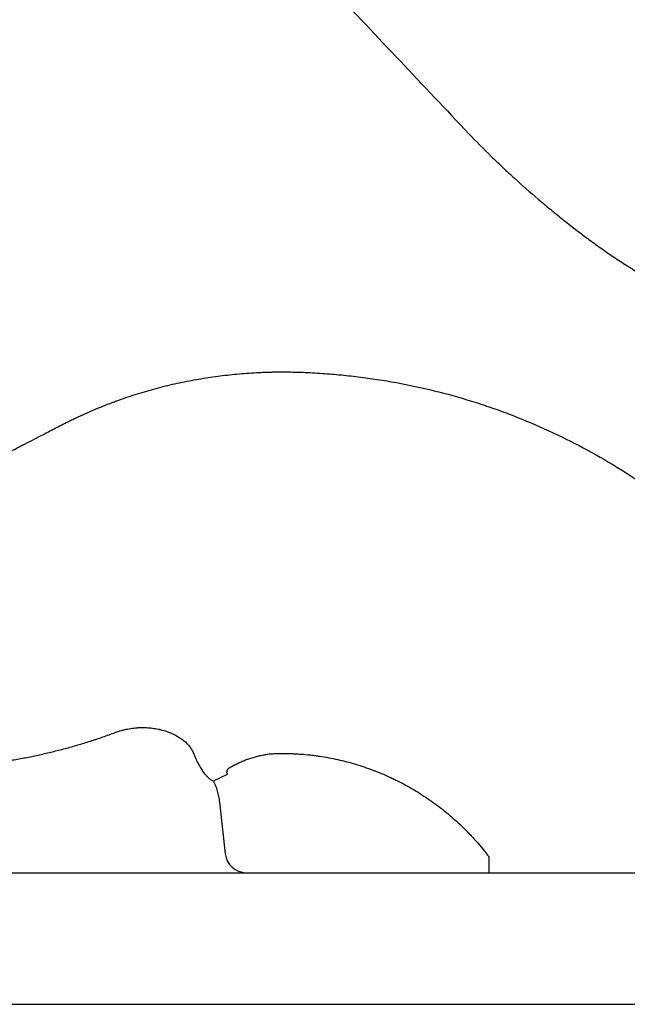
# Model space of a CAD drawing. Units: inches. Extents: x 2.57 to 7.93, y 1.72 to 4.71.
# Drawn here: x 2.84 to 3.06, y 1.72 to 2.07 of the extents above; entities that cross this region are included whole.
import ezdxf

# ---------------------------------------------------------------- set-up
doc = ezdxf.new("R2010")
doc.units = ezdxf.units.IN
doc.header["$MEASUREMENT"] = 0
doc.layers.add('Toilet', color=7, linetype='Continuous')

msp = doc.modelspace()

# ---------------------------------------------------------------- linework, layer by layer
at = {"layer": 'Toilet', "color": 7, "linetype": 'Continuous', "lineweight": 25}
for p, q in [((2.910700439370373, 1.795620795072781), (2.915718785221837, 1.797966405103777)), ((2.912851355607639, 1.788097238920617), (2.914921221980692, 1.769640482958952)), ((3.008768028481003, 1.762970601492394), (3.008768028481003, 1.768587362699639))]:
    msp.add_line(p, q, dxfattribs=at)
msp.add_ellipse((2.922295984511715, 1.770459614563134), major_axis=(8.77304673040704e-18, 0.007489014942992321), ratio=0.990687, start_param=1.680393484018507, end_param=3.141592653589793, dxfattribs=at)
for points, knots in [([(2.903797044753978, 2.129152599852784), (2.904052145219734, 2.128883771412465), (2.904306715381908, 2.128614441484555), (2.904815782797591, 2.128075712681832), (2.905070317727191, 2.127806349435856), (2.905834057486392, 2.126998387334163), (2.906343313438826, 2.126459836823353), (2.907871054064638, 2.124844159539169), (2.91092664775548, 2.121612911300214), (2.913982418768239, 2.118381830747737), (2.920093836475466, 2.111919552079788), (2.924168010433852, 2.107611267468497), (2.936390408795587, 2.094686296835206), (2.944538574738985, 2.086069555530667), (2.968983355078869, 2.060219598771026), (2.985280013909875, 2.042986425335378), (3.001576675250728, 2.025753254273542)], [0, 0, 0, 0, 0.0078125000000005, 0.0078125000000005, 0.0156250000000009, 0.0156250000000009, 0.031250000000001, 0.031250000000001, 0.0625000000000012, 0.1250000000000009, 0.1250000000000009, 0.2500000000000011, 0.2500000000000011, 0.5000000000000008, 0.5000000000000008, 1, 1, 1, 1]), ([(3.001576773283861, 2.025753342097741), (3.004174133497618, 2.02300671068191), (3.006828739149615, 2.02031674490216), (3.009879556890135, 2.017354267653793), (3.010219472896114, 2.017025949364405), (3.010900781073562, 2.016371385231658), (3.011242189717674, 2.016045111882752), (3.011926580215983, 2.015394665686143), (3.012269540513973, 2.015070464781608), (3.012956482276779, 2.01442344750669), (3.014676397205644, 2.012809375420327), (3.016409087043582, 2.011212621076393), (3.020592263556797, 2.007413921163472), (3.023413905206144, 2.004925993900116), (3.027698528638681, 2.001264807360313), (3.030572372408757, 1.998847640497002), (3.033482732907374, 1.996479973885741), (3.036412475604086, 1.994138582075635), (3.037887036729707, 1.992981021771312), (3.040856987772632, 1.990694139077712), (3.042352384053297, 1.989564825258268), (3.045365759179411, 1.98733681769325), (3.046883735284189, 1.986238120075949), (3.049944452851852, 1.984074309237326), (3.051487191114847, 1.983009191631394), (3.054600136766949, 1.980916213526257), (3.056170336425671, 1.979888342570872), (3.058152334158441, 1.978629614458392), (3.058549677660102, 1.978379154868275), (3.059346467254284, 1.977881047875108), (3.059745959211443, 1.977633454254325), (3.060948023928162, 1.976895461457453), (3.061754013126545, 1.976409622051424), (3.064185498335161, 1.974970132169359), (3.065824510188638, 1.974034508097787), (3.068308735182893, 1.972665314422706), (3.069557271748432, 1.971989274433815), (3.071024839277328, 1.971215123975771), (3.071761320788637, 1.970831637855046), (3.07213023127709, 1.97064078562004), (3.072314853366465, 1.970545581402097), (3.072407206048934, 1.970498034667152), (3.072446794684497, 1.970477669350089), (3.072473189088332, 1.970464095105302), (3.072486469320852, 1.970457267130068), (3.072499585832857, 1.97045052513314)], [0, 0, 0, 0, 0.1249999999999958, 0.1249999999999958, 0.1406249999999954, 0.1406249999999954, 0.156249999999995, 0.156249999999995, 0.1718749999999946, 0.1718749999999946, 0.1874999999999942, 0.2499999999999939, 0.2499999999999939, 0.3749999999999921, 0.3749999999999921, 0.4374999999999913, 0.4999999999999906, 0.4999999999999906, 0.5624999999999898, 0.5624999999999898, 0.624999999999989, 0.624999999999989, 0.6874999999999882, 0.6874999999999882, 0.7499999999999873, 0.7499999999999873, 0.8124999999999866, 0.8124999999999866, 0.8281249999999881, 0.8281249999999881, 0.8437499999999896, 0.8437499999999896, 0.8749999999999925, 0.8749999999999925, 0.9374999999999954, 0.9374999999999954, 0.968749999999998, 0.9843749999999992, 0.9921875000000014, 0.9960937500000026, 0.9980468750000016, 0.9990234375000028, 0.9995117187500012, 0.9995117187500012, 1, 1, 1, 1]), ([(2.80272485748045, 1.903599818084617), (2.80331031309177, 1.903599875222604), (2.803895753177189, 1.903600095211508), (2.804773937802234, 1.903600168247835), (2.805066672322666, 1.903600126385693), (2.805652154516882, 1.90359990469556), (2.805944904694754, 1.903599698603295), (2.806530095100969, 1.903602537484301), (2.806822502866065, 1.903605922961032), (2.807406899118699, 1.903617091745748), (2.807698873849661, 1.903625019342335), (2.808282487435195, 1.903644397550487), (2.808865763471957, 1.903667316313866), (2.809448411039378, 1.903696827094634), (2.810321888042635, 1.903746278481927), (2.810903527205294, 1.903786366420746), (2.812065221141819, 1.903883160999242), (2.812645312399424, 1.903939484966465), (2.813803871180759, 1.904069164331747), (2.814382328691641, 1.904142624755216), (2.815537408264017, 1.904308797736102), (2.816114006541662, 1.904401759765375), (2.81726554811378, 1.904605043084905), (2.81784049636655, 1.904715312364766), (2.818988798653069, 1.904952572791642), (2.819562121028376, 1.905079896002435), (2.820277558017962, 1.905251804471787), (2.820563746358222, 1.905321849940292), (2.82113405633418, 1.90546649213796), (2.821559543888784, 1.905579931961106), (2.822407836185636, 1.905812734806449), (2.822969850559866, 1.905975694635485), (2.824087387637532, 1.906315946810876), (2.82464290219778, 1.906493257135945), (2.82574683388543, 1.906863547728527), (2.826295152572333, 1.907056745337282), (2.827384983256422, 1.90745816858842), (2.827926524656706, 1.907666329313539), (2.829003412691632, 1.908096327769996), (2.829538753861584, 1.908318177566446), (2.830336986140166, 1.908661504545207), (2.830602259194228, 1.908777722790454), (2.831131056976125, 1.909014019293181), (2.831394596042994, 1.909134065892508), (2.832182904418232, 1.909499303189757), (2.832705223776242, 1.909749902968969), (2.833353946859273, 1.910072372853431), (2.833483491130367, 1.91013730915946), (2.833742102017476, 1.91026823635415), (2.833871163946017, 1.910334237592135), (2.83425782103098, 1.910533408589274), (2.834515066601968, 1.910667350174293), (2.835286941975441, 1.911068868790359), (2.835801614614466, 1.911336351245662), (2.838374950376998, 1.912673824087794), (2.840433379372337, 1.913744331390383), (2.844550508630775, 1.915884747082115), (2.846609108873559, 1.916954876299206), (2.849696862974834, 1.918560393048707), (2.850726072800881, 1.919095656163247), (2.852269959729441, 1.919898393658638), (2.852784604637911, 1.920165938210765), (2.853556614897832, 1.920567161844479), (2.853813969388273, 1.920700864521674), (2.854328643305429, 1.92096834605226), (2.854585883545635, 1.921102296938887), (2.855357427871802, 1.921504532816972), (2.855871929852697, 1.921772387880085), (2.85690299271482, 1.922303625032549), (2.85741963520918, 1.92256682981667), (2.858455474871846, 1.92308768933955), (2.85897466754351, 1.923345353847327), (2.860015720845897, 1.923854886705216), (2.860537582888354, 1.924106751988306), (2.862107009758527, 1.924854003800171), (2.863158273669459, 1.925341354047719), (2.865270348808604, 1.926295312937308), (2.867392004239318, 1.927228458584679), (2.869532833075945, 1.928119949890378), (2.871683568822456, 1.928989918373416), (2.872763921600509, 1.929414072878572), (2.874391801352191, 1.930034335446106), (2.874935653707315, 1.930238426639753), (2.875753264809926, 1.930540582160825), (2.876026096960774, 1.930640632703241), (2.876571916402867, 1.930839242499163), (2.877937136349354, 1.931332139402662), (2.879305695048302, 1.931806995387785), (2.881499664839375, 1.932543660324904), (2.882598787167902, 1.932900443193951), (2.884801398131593, 1.933590415634662), (2.885904892332789, 1.933923575130308), (2.888116144889835, 1.934566852801383), (2.88922390364612, 1.93487696881306), (2.891443517317345, 1.935475067280756), (2.892555343330609, 1.935763205906618), (2.894783505757363, 1.936315111253428), (2.895899849979456, 1.936578835780692), (2.898137191145192, 1.937081143898981), (2.899258186147888, 1.937319737977836), (2.901504565540993, 1.937773208120583), (2.902629931495368, 1.937988183803375), (2.904884817439328, 1.938395688878084), (2.906014338496228, 1.938588212502786), (2.908277467104049, 1.938951178418961), (2.909411078912719, 1.939121597703755), (2.911682409948273, 1.93944024187594), (2.91395778283983, 1.939737045915358), (2.916240686184038, 1.939993159219889), (2.918527350067816, 1.940228952481645), (2.919672578031154, 1.940336603977148), (2.921967058986506, 1.940530157761229), (2.923116313983615, 1.940616049215292), (2.925418823233394, 1.940766222181832), (2.926571995612981, 1.940830946094477), (2.928305128199489, 1.940909800493142), (2.928883407527282, 1.940933013593984), (2.930041220825003, 1.940972660348946), (2.930620776322043, 1.940988977681636), (2.931490995691074, 1.941008665521125), (2.931781214871678, 1.941014438913544), (2.932361929888777, 1.941024490790847), (2.932652460430314, 1.94102876926618), (2.933523461700057, 1.941039445119288), (2.934103668920167, 1.941043703499106), (2.93526320442362, 1.941046761229774), (2.935842524107624, 1.941045507170704), (2.937000182661186, 1.941036907269409), (2.93757851972158, 1.941029550190733), (2.939312078954368, 1.940998460986002), (2.940465813780414, 1.940965491036287), (2.942770906210656, 1.940884786325827), (2.943922211274288, 1.94083672524105), (2.946222272644574, 1.94072477287177), (2.947371015512569, 1.940660798120899), (2.949665645713072, 1.940515113038501), (2.951957454891145, 1.940351906733294), (2.95424360692895, 1.940153564223837), (2.957668688243261, 1.939830295255988), (2.959946549624127, 1.939580459902251), (2.964492314037456, 1.939018938392933), (2.96676016896235, 1.938706953444832), (2.97128553415849, 1.938018733432111), (2.973543013539661, 1.937642306511251), (2.980298846027217, 1.936409888881468), (2.984780858892943, 1.935452409783998), (2.993700728553282, 1.933263200528669), (2.99813857910719, 1.932031431609664), (3.003657423563171, 1.930314902621896), (3.00531094350093, 1.929786693495289), (3.006961249738934, 1.92923852424666), (3.008060738866799, 1.928868637061742), (3.008610208618462, 1.928681442046612), (3.011351074913886, 1.927735994217015), (3.013526742345851, 1.926948186885557), (3.020003628965746, 1.924492193064817), (3.024254588536404, 1.922731168866193), (3.032624396091877, 1.91896508882538), (3.036743241605587, 1.916960028418645), (3.044849851129181, 1.91270777869108), (3.048837643656814, 1.910460642047174), (3.056682302844446, 1.905724527330689), (3.060539157395628, 1.903235526891148), (3.068120028003559, 1.898012151649781), (3.071844046341109, 1.895277781060968), (3.075728254274328, 1.892238479293517), (3.075956432270241, 1.892059232704856), (3.076411867471357, 1.891700056886876), (3.077093772687328, 1.891160164780871), (3.078676166530106, 1.889892531240848), (3.080017607193014, 1.888792514688471), (3.082680742873237, 1.88657462263214), (3.084429849472489, 1.885072225344388), (3.089599310690782, 1.880494614279339), (3.092941893161844, 1.877349059473232), (3.099423294366853, 1.870873655723896), (3.10256202190439, 1.86754372429806), (3.108635673518918, 1.860699531381397), (3.111570594251575, 1.857185266865793), (3.117235158754905, 1.849971075061038), (3.119964824047021, 1.846271167236963), (3.123903029478757, 1.840579946724147), (3.125189683867343, 1.838659284477512), (3.126764933277626, 1.836228547792082), (3.127078329313979, 1.835740904634044), (3.127545932574431, 1.835007187097977), (3.127701417243008, 1.834762188291184), (3.128011379394832, 1.834271715775194), (3.128783712935137, 1.833044434900719), (3.12954321027054, 1.831811665933686), (3.132540381639172, 1.826863138426591), (3.134807692075848, 1.822848552776036), (3.138015157560373, 1.816743943706567), (3.139052068069611, 1.814695287883035), (3.141061994243205, 1.810570658128554), (3.142035070144658, 1.808494709951854), (3.144858873547758, 1.802226066961226), (3.146613923783342, 1.797992465532127), (3.149057559417531, 1.791561282607322), (3.149840595913315, 1.789404083480349), (3.151345394741538, 1.78506348758677), (3.152067193371902, 1.782880106339277), (3.153449537621163, 1.77848715524834), (3.15411000493834, 1.776277551927151), (3.15536877597267, 1.771831767368442), (3.155967107283556, 1.769595597928578), (3.156532901049926, 1.767345517129734)], [0, 0, 0, 0, 0.0039062499999981, 0.0039062499999981, 0.005859374999997, 0.005859374999997, 0.007812499999995999, 0.007812499999995999, 0.0097656249999949, 0.0097656249999949, 0.0117187499999939, 0.0117187499999939, 0.0136718749999928, 0.0156249999999918, 0.0156249999999918, 0.0195312499999897, 0.0195312499999897, 0.0234374999999876, 0.0234374999999876, 0.0273437499999855, 0.0273437499999855, 0.0312499999999835, 0.0312499999999835, 0.0351562499999814, 0.0351562499999814, 0.0390624999999793, 0.0390624999999793, 0.0400390624999789, 0.0410156249999786, 0.0429687499999782, 0.0429687499999782, 0.0468749999999777, 0.0468749999999777, 0.0507812499999773, 0.0507812499999773, 0.0546874999999768, 0.0546874999999768, 0.0585937499999764, 0.0585937499999764, 0.0624999999999759, 0.0624999999999759, 0.0644531249999756, 0.0644531249999756, 0.0664062499999754, 0.0664062499999754, 0.0703124999999749, 0.0703124999999749, 0.0712890624999747, 0.0712890624999747, 0.0722656249999745, 0.0722656249999745, 0.07421874999997399, 0.07421874999997399, 0.0781249999999734, 0.0781249999999734, 0.0937499999999709, 0.0937499999999709, 0.1093749999999684, 0.1093749999999684, 0.1171874999999672, 0.1171874999999672, 0.1210937499999666, 0.1210937499999666, 0.1230468749999661, 0.1230468749999661, 0.1249999999999657, 0.1249999999999657, 0.1289062499999651, 0.1289062499999651, 0.1328124999999645, 0.1328124999999645, 0.1367187499999639, 0.1367187499999639, 0.1406249999999633, 0.1406249999999633, 0.1484374999999618, 0.1484374999999618, 0.1562499999999603, 0.1640624999999589, 0.1640624999999589, 0.1718749999999574, 0.1718749999999574, 0.1757812499999566, 0.1757812499999566, 0.1777343749999565, 0.1777343749999565, 0.1796874999999563, 0.1874999999999552, 0.1874999999999552, 0.1953124999999542, 0.1953124999999542, 0.2031249999999531, 0.2031249999999531, 0.2109374999999521, 0.2109374999999521, 0.2187499999999511, 0.2187499999999511, 0.22656249999995, 0.22656249999995, 0.234374999999949, 0.234374999999949, 0.2421874999999479, 0.2421874999999479, 0.2499999999999469, 0.2499999999999469, 0.2578124999999458, 0.2578124999999458, 0.2656249999999448, 0.2734374999999437, 0.2734374999999437, 0.2812499999999426, 0.2812499999999426, 0.2890624999999415, 0.2890624999999415, 0.2968749999999405, 0.2968749999999405, 0.3007812499999399, 0.3007812499999399, 0.3046874999999394, 0.3046874999999394, 0.3066406249999393, 0.3066406249999393, 0.3085937499999393, 0.3085937499999393, 0.312499999999939, 0.312499999999939, 0.3164062499999389, 0.3164062499999389, 0.3203124999999387, 0.3203124999999387, 0.3281249999999383, 0.3281249999999383, 0.335937499999938, 0.335937499999938, 0.3437499999999376, 0.3437499999999376, 0.3515624999999373, 0.3593749999999369, 0.3593749999999369, 0.3749999999999362, 0.3749999999999362, 0.3906249999999356, 0.3906249999999356, 0.4062499999999349, 0.4062499999999349, 0.4374999999999338, 0.4374999999999338, 0.4687499999999328, 0.4687499999999328, 0.4765624999999324, 0.4804687499999324, 0.4804687499999324, 0.4843749999999324, 0.4843749999999324, 0.4999999999999329, 0.4999999999999329, 0.5312499999999343, 0.5312499999999343, 0.5624999999999355, 0.5624999999999355, 0.5937499999999368, 0.5937499999999368, 0.624999999999938, 0.624999999999938, 0.6562499999999394, 0.6562499999999394, 0.6582031249999396, 0.6582031249999396, 0.6601562499999399, 0.6640624999999405, 0.6718749999999418, 0.6718749999999418, 0.6874999999999443, 0.6874999999999443, 0.7187499999999499, 0.7187499999999499, 0.7499999999999555, 0.7499999999999555, 0.7812499999999611, 0.7812499999999611, 0.8124999999999668, 0.8124999999999668, 0.8281249999999698, 0.8281249999999698, 0.8320312499999707, 0.8320312499999707, 0.8339843749999709, 0.8339843749999709, 0.8359374999999712, 0.8437499999999725, 0.8437499999999725, 0.8749999999999786, 0.8749999999999786, 0.8906249999999813, 0.8906249999999813, 0.906249999999984, 0.906249999999984, 0.9374999999999896, 0.9374999999999896, 0.953124999999992, 0.953124999999992, 0.9687499999999948, 0.9687499999999948, 0.9843749999999972, 0.9843749999999972, 1, 1, 1, 1]), ([(2.875784339319758, 1.812822255768198), (2.876511944967574, 1.813090314103434), (2.877243324137642, 1.813326709428529), (2.87834561164553, 1.813636109869358), (2.878713913043502, 1.813731694694764), (2.879452215802284, 1.813907959341282), (2.879822222285996, 1.813988625490254), (2.880563789964731, 1.814135441267939), (2.880935317857921, 1.814201679444815), (2.881680072853867, 1.814319187099198), (2.882053330402116, 1.814370375824523), (2.882801780152891, 1.814457016209956), (2.883176942894407, 1.8144925463374), (2.883647010865083, 1.814527236575949), (2.883741068838911, 1.814533686717606), (2.883928780229713, 1.814545585505504), (2.884209932868706, 1.814561945882294), (2.884489842354284, 1.814573890715687), (2.885420107102043, 1.814604090133867), (2.886155485529904, 1.814597538999489), (2.887608129092566, 1.814526963609988), (2.888325394035241, 1.814462934271744), (2.889740823151859, 1.814279921105755), (2.890438990520757, 1.81416093671436), (2.891212805658309, 1.813996832664478), (2.891298656541682, 1.813978169968998), (2.891469594244243, 1.813940102829166), (2.891725003496337, 1.813881858942458), (2.891977428760257, 1.813820231074931), (2.892478315371293, 1.813692575481001), (2.892806956710065, 1.813601608224696), (2.893777069774928, 1.813311900079039), (2.894402763150997, 1.813096398546045), (2.895611444937073, 1.812623750910671), (2.896194439574653, 1.812366595653372), (2.89689542095793, 1.812020175831862), (2.897103628735713, 1.811914371974027), (2.89730866208048, 1.811805766808302), (2.897444639961354, 1.811732741967523), (2.897512318876317, 1.811695893557822), (2.897848239208694, 1.811510479318094), (2.898109072751827, 1.811358409264417), (2.898868169219075, 1.81089164427965), (2.899343075470015, 1.810566440756032), (2.900230956584569, 1.809890457267346), (2.900643937293271, 1.80953966446549), (2.901216026840853, 1.808995209530471), (2.901490206500844, 1.808718402669645), (2.901746220609312, 1.808434783446272), (2.901871158530699, 1.808291836802186), (2.90191230622082, 1.808243982067359), (2.90199338760982, 1.808148113935536), (2.902033343358779, 1.808100075863284), (2.902387696552509, 1.807666809277524), (2.902665435752297, 1.807275160616501), (2.9031471458569, 1.806479468799686), (2.903351118890122, 1.806075424246569), (2.903517531558692, 1.805665046107521)], [0, 0, 0, 0, 0.0624999999999885, 0.0624999999999885, 0.0937499999999849, 0.0937499999999849, 0.1249999999999813, 0.1249999999999813, 0.1562499999999777, 0.1562499999999777, 0.1874999999999741, 0.1874999999999741, 0.2187499999999704, 0.2187499999999704, 0.2265624999999695, 0.2265624999999695, 0.2343749999999685, 0.2499999999999627, 0.2499999999999627, 0.3124999999999437, 0.3124999999999437, 0.3749999999999246, 0.3749999999999246, 0.4374999999999056, 0.4374999999999056, 0.4453124999999066, 0.4453124999999066, 0.4531249999999075, 0.4687499999999136, 0.4687499999999136, 0.4999999999999216, 0.4999999999999216, 0.5624999999999378, 0.5624999999999378, 0.6249999999999543, 0.6249999999999543, 0.6406249999999588, 0.6484374999999607, 0.6484374999999607, 0.6562499999999627, 0.6562499999999627, 0.6874999999999654, 0.6874999999999654, 0.7499999999999736, 0.7499999999999736, 0.8124999999999816, 0.8124999999999816, 0.8437499999999857, 0.8593749999999876, 0.8593749999999876, 0.8671874999999889, 0.8671874999999889, 0.8749999999999902, 0.8749999999999902, 0.9374999999999952, 0.9374999999999952, 1, 1, 1, 1]), ([(2.802726467659251, 1.800222358000466), (2.803508022607446, 1.800222426219263), (2.804289529048903, 1.800222810678719), (2.805461927680916, 1.800222481054996), (2.805852765230035, 1.80022212337233), (2.806634110022948, 1.800223557912357), (2.807024620680449, 1.800225327923906), (2.807805231510077, 1.800231540170291), (2.808195353420817, 1.800235840571277), (2.808975274334216, 1.80024654007303), (2.80936507083358, 1.800252955195399), (2.810533909848253, 1.800275779695207), (2.811312409622877, 1.800295720705825), (2.813645802157748, 1.800369256212451), (2.815198573501382, 1.800436660123729), (2.817523457112051, 1.800565571577101), (2.818297699765643, 1.800613217065597), (2.819844762782088, 1.800717762083656), (2.820617583639065, 1.800774658455896), (2.822934032458344, 1.800958450950505), (2.824475672689311, 1.801098270609487), (2.827553598102061, 1.801412714540064), (2.829089879438138, 1.801587363126759), (2.832156931972626, 1.801972469885234), (2.833687723009115, 1.802182820759826), (2.83674432137823, 1.80263591738676), (2.838270130774055, 1.802878650978338), (2.841316603319862, 1.803397520869962), (2.842837209380312, 1.803674012375716), (2.845872544444327, 1.8042651858558), (2.847387271975237, 1.804579880338126), (2.850411149320038, 1.805245594405395), (2.851920364488209, 1.805596189888928), (2.854933721055235, 1.806330340251022), (2.856437856547977, 1.806713935161807), (2.858689969491668, 1.807315844208735), (2.85943998322348, 1.807520954933654), (2.8609385531074, 1.807940639367309), (2.86168710460211, 1.808155246874104), (2.863930549188196, 1.808813439082168), (2.865423230398093, 1.809271406704805), (2.867285480090385, 1.809867293923411), (2.867657806808915, 1.809987659022599), (2.868401831898876, 1.81023063012412), (2.868773453928037, 1.810353211517721), (2.869887150497473, 1.81072423655098), (2.871368962977683, 1.811227678743023), (2.872844507846518, 1.811748692344201), (2.874316831372755, 1.812278721218759), (2.875051392175153, 1.812548216843604), (2.875784339319933, 1.812822255767666)], [0, 0, 0, 0, 0.0312499999999993, 0.0312499999999993, 0.0468749999999991, 0.0468749999999991, 0.062499999999999, 0.062499999999999, 0.0781249999999988, 0.0781249999999988, 0.0937499999999986, 0.0937499999999986, 0.124999999999998, 0.124999999999998, 0.187499999999996, 0.187499999999996, 0.2187499999999949, 0.2187499999999949, 0.2499999999999939, 0.2499999999999939, 0.3124999999999939, 0.3124999999999939, 0.3749999999999939, 0.3749999999999939, 0.4374999999999939, 0.4374999999999939, 0.4999999999999941, 0.4999999999999941, 0.5624999999999941, 0.5624999999999941, 0.6249999999999942, 0.6249999999999942, 0.6874999999999942, 0.6874999999999942, 0.7499999999999942, 0.7499999999999942, 0.7812499999999952, 0.7812499999999952, 0.8124999999999962, 0.8124999999999962, 0.8749999999999962, 0.8749999999999962, 0.8906249999999968, 0.8906249999999968, 0.9062499999999972, 0.9062499999999972, 0.937499999999998, 0.9687499999999992, 0.9687499999999992, 1, 1, 1, 1]), ([(2.903517531558687, 1.805665046107527), (2.903814092682996, 1.804933890141927), (2.904111359565703, 1.804242541217929), (2.904707322683017, 1.802937772509809), (2.905006008081293, 1.80232428908792), (2.905604732687279, 1.801174116123184), (2.905904780693291, 1.800637495429901), (2.906506168454809, 1.799640808014255), (2.906807509325264, 1.799180707079158), (2.907411482941951, 1.798337549408114), (2.907714091070132, 1.797954500844015), (2.908093088353599, 1.797524528459549), (2.908168925225165, 1.797440977996223), (2.908282736995082, 1.797319339052446), (2.908320698599806, 1.797279391961049), (2.908396545676317, 1.79720082840222), (2.908434433618376, 1.797162208722213), (2.908623695336311, 1.796972406244795), (2.908774534998891, 1.796831108133102), (2.909225330519244, 1.796438382922459), (2.909523552727674, 1.796218112838291), (2.910115445127461, 1.795858807901784), (2.910409114077403, 1.795719748872189), (2.910700438957943, 1.795620793496733)], [0, 0, 0, 0, 0.1250000000000014, 0.1250000000000014, 0.2500000000000028, 0.2500000000000028, 0.3750000000000042, 0.3750000000000042, 0.5000000000000056, 0.5000000000000056, 0.6250000000000069, 0.6250000000000069, 0.6562500000000068, 0.6562500000000068, 0.6718750000000062, 0.6718750000000062, 0.6875000000000057, 0.6875000000000057, 0.7500000000000046, 0.7500000000000046, 0.8750000000000022, 0.8750000000000022, 1, 1, 1, 1]), ([(2.916535489971667, 1.800384626611976), (2.916780771233068, 1.800512114531363), (2.917026050334194, 1.800639608352413), (2.917516559066255, 1.800894731141854), (2.917761782982176, 1.801022375723077), (2.918252261220907, 1.801277581817089), (2.91849750789656, 1.80140516422109), (2.918989092007419, 1.801657349188628), (2.91923536193494, 1.801782136176045), (2.919606671429305, 1.80196411348159), (2.919730788928224, 1.802023822792471), (2.919979554906032, 1.802141790832716), (2.920104187615132, 1.802200092643485), (2.920478902297317, 1.802372767333634), (2.920729805895624, 1.802484895619219), (2.921234089441651, 1.802702387063934), (2.921487474305399, 1.802807736792987), (2.921996792406859, 1.803011474361118), (2.922252709025035, 1.803109907603043), (2.923024031839401, 1.803395446377852), (2.923542995652102, 1.803572832876133), (2.924589778787792, 1.803903413548904), (2.925117627879831, 1.804056526397421), (2.926181718601109, 1.804339824564502), (2.926717976254676, 1.804469966106249), (2.927527630896441, 1.804650786355297), (2.927798377043714, 1.804708706881545), (2.928341491225325, 1.804820117108958), (2.928613888544009, 1.804873526808352), (2.929024116552774, 1.804949182820928), (2.92916107643258, 1.804973641506058), (2.929434787038498, 1.805020657701878), (2.929571627476214, 1.805043234504397), (2.929982094954938, 1.805107592226386), (2.93025566565586, 1.805145843484967), (2.93080263432109, 1.805211524188217), (2.931076033272142, 1.805239015452756), (2.931622651503467, 1.805282741748238), (2.931895872098332, 1.805299059137679), (2.932442206546968, 1.805325006671477), (2.932715321568003, 1.805334709943996), (2.933261476250193, 1.805349395251685), (2.933534514251589, 1.805354273303957), (2.934080531268867, 1.805360334013171), (2.934353510932676, 1.805361557262164), (2.934899433357876, 1.805361691852293), (2.935172376337242, 1.805360616849355), (2.935991163048432, 1.805354746359133), (2.936536965895393, 1.805347389467004), (2.937628459598855, 1.805325659568122), (2.938174146027558, 1.805311009163883), (2.939265362301563, 1.805271898528386), (2.939810892408283, 1.805247454674838), (2.940901801693864, 1.805189111456475), (2.941447184138084, 1.805155416663954), (2.943083094647763, 1.805039495512425), (2.944173382879419, 1.80494224375497), (2.945535799508393, 1.80479288407142), (2.945808260838823, 1.804761634142432), (2.946353139257928, 1.804696362573546), (2.946625683993774, 1.804662324701962), (2.947442139357014, 1.804556205629541), (2.947984819027508, 1.804480127533407), (2.949608131993774, 1.804236375404265), (2.950684041323388, 1.804053190357027), (2.952824403199473, 1.803649202227137), (2.953888845164363, 1.80342836440013), (2.956006772036897, 1.802950711547094), (2.957060254881728, 1.802693889747857), (2.959156403640578, 1.802144729051658), (2.960199054472516, 1.801852340633084), (2.963310682668489, 1.80092157498345), (2.965363351819796, 1.800229650180026), (2.969424699422402, 1.798701358307807), (2.971433347911371, 1.797864892858487), (2.973915822347373, 1.796726269987264), (2.974658438209725, 1.796377700924669), (2.975397837919191, 1.796018571711667), (2.97589005325625, 1.795776795351078), (2.976135895976336, 1.795654680586649), (2.977361045507271, 1.795039334530982), (2.978329583502208, 1.79453110729331), (2.981201043798575, 1.792959388611673), (2.983069897790457, 1.791848977784172), (2.986718720873182, 1.789505742519097), (2.988498673883216, 1.788272895934784), (2.991969879064566, 1.785685042649425), (2.993661100174312, 1.78432999316992), (2.996953608350188, 1.781496035706043), (2.998554983831021, 1.780017249487697), (3.000305028671357, 1.778282684877561), (3.000498761591535, 1.778088968692976), (3.000884787261729, 1.777699552899987), (3.001077141019578, 1.777503790027304), (3.001651355606567, 1.776914207920111), (3.002030489229482, 1.776517979725815), (3.003156878144774, 1.775319788890371), (3.003893123725236, 1.774508321931718), (3.006057866609945, 1.772035942624945), (3.007442402359314, 1.770337079731067), (3.008768026373646, 1.768587360298987)], [0, 0, 0, 0, 0.0078124999999989, 0.0078124999999989, 0.0156249999999979, 0.0156249999999979, 0.0234374999999968, 0.0234374999999968, 0.0312499999999957, 0.0312499999999957, 0.0351562499999952, 0.0351562499999952, 0.0390624999999948, 0.0390624999999948, 0.0468749999999923, 0.0468749999999923, 0.0546874999999899, 0.0546874999999899, 0.0624999999999876, 0.0624999999999876, 0.0781249999999811, 0.0781249999999811, 0.0937499999999748, 0.0937499999999748, 0.1093749999999684, 0.1093749999999684, 0.1171874999999654, 0.1171874999999654, 0.1249999999999623, 0.1249999999999623, 0.1289062499999615, 0.1289062499999615, 0.1328124999999606, 0.1328124999999606, 0.1406249999999605, 0.1406249999999605, 0.1484374999999603, 0.1484374999999603, 0.15624999999996, 0.15624999999996, 0.1640624999999599, 0.1640624999999599, 0.1718749999999597, 0.1718749999999597, 0.1796874999999595, 0.1796874999999595, 0.1874999999999594, 0.1874999999999594, 0.2031249999999588, 0.2031249999999588, 0.2187499999999584, 0.2187499999999584, 0.2343749999999578, 0.2343749999999578, 0.2499999999999574, 0.2499999999999574, 0.2812499999999549, 0.2812499999999549, 0.2890624999999551, 0.2890624999999551, 0.2968749999999553, 0.2968749999999553, 0.3124999999999555, 0.3124999999999555, 0.3437499999999559, 0.3437499999999559, 0.3749999999999564, 0.3749999999999564, 0.4062499999999568, 0.4062499999999568, 0.4374999999999573, 0.4374999999999573, 0.4999999999999597, 0.4999999999999597, 0.562499999999962, 0.562499999999962, 0.5781249999999623, 0.5859374999999625, 0.5859374999999625, 0.5937499999999626, 0.5937499999999626, 0.6249999999999662, 0.6249999999999662, 0.6874999999999724, 0.6874999999999724, 0.7499999999999785, 0.7499999999999785, 0.8124999999999845, 0.8124999999999845, 0.8749999999999905, 0.8749999999999905, 0.8828124999999911, 0.8828124999999911, 0.8906249999999918, 0.8906249999999918, 0.9062499999999934, 0.9062499999999934, 0.9374999999999952, 0.9374999999999952, 1, 1, 1, 1]), ([(2.915718785619568, 1.797966406421189), (2.915693675532, 1.798020128466631), (2.915671177838986, 1.798074794701637), (2.915631384191827, 1.798186007219812), (2.915614065771486, 1.79824264228543), (2.915570227906069, 1.798414865479779), (2.915552239848498, 1.798530701912862), (2.915541738021306, 1.79870595389938), (2.915541002070415, 1.798764622415086), (2.915544164369005, 1.798853012802452), (2.915545936177985, 1.798882602044212), (2.915550914154671, 1.798941627664334), (2.915554108614018, 1.798970964261449), (2.915573546107218, 1.799116781708289), (2.915600094023289, 1.799230688598703), (2.915646968866072, 1.799369652728845), (2.91565703398473, 1.799397273168789), (2.915678566224452, 1.799452163855725), (2.915690060206371, 1.799479492980915), (2.915726503039848, 1.799560526272036), (2.91575323675407, 1.7996129318835), (2.91584050258436, 1.799765465228407), (2.9159080393131, 1.799860949298663), (2.916023526880996, 1.799994773223076), (2.916064565925255, 1.800037922895524), (2.916149709850624, 1.800119249403877), (2.916193985803315, 1.800157653628508), (2.916331792202727, 1.800266266104079), (2.916430258217502, 1.800329931127637), (2.916535489971667, 1.800384626611978)], [0, 0, 0, 0, 0.0625000000000195, 0.0625000000000195, 0.1250000000000391, 0.1250000000000391, 0.2500000000000782, 0.2500000000000782, 0.3125000000001045, 0.3125000000001045, 0.3437500000001118, 0.3437500000001118, 0.3750000000001191, 0.3750000000001191, 0.5000000000001631, 0.5000000000001631, 0.5312500000001643, 0.5312500000001643, 0.5625000000001654, 0.5625000000001654, 0.6250000000001452, 0.6250000000001452, 0.7500000000000927, 0.7500000000000927, 0.8125000000000717, 0.8125000000000717, 0.8750000000000506, 0.8750000000000506, 1, 1, 1, 1]), ([(2.910700438957943, 1.795620793496729), (2.910983177737684, 1.795023556877463), (2.911496135831744, 1.793813989426633), (2.912111337036815, 1.79195533192033), (2.912418985319059, 1.790686800082238), (2.912674622957799, 1.789403340841973), (2.91277644037975, 1.788754148642652), (2.912851353183831, 1.788097237697706)], [0, 0, 0, 0, 0.25, 0.5, 0.75, 0.75, 1, 1, 1, 1]), ([(2.756898129770291, 1.762970599091741), (2.778597615280296, 1.762970599091741), (2.800335561596964, 1.762970599091741), (2.827556059444927, 1.762970599091741), (2.833002605699046, 1.762970599091741), (2.843900327694723, 1.762970599091741), (2.860252414082475, 1.762970599091741), (2.898445789910142, 1.762970599091741), (2.931248948985566, 1.762970599091741), (2.975045123047737, 1.76297059909174), (2.996972520432838, 1.762970599091741), (3.024418434596452, 1.762970599091741), (3.029909452946799, 1.76297059909174), (3.040895150795546, 1.76297059909174), (3.057376761762796, 1.76297059909174), (3.095855295149263, 1.76297059909174), (3.150885862571595, 1.76297059909174), (3.194975592054739, 1.76297059909174), (3.222552090871491, 1.76297059909174), (3.228068411643221, 1.76297059909174), (3.239103096126245, 1.76297059909174), (3.24462102617335, 1.76297059909174), (3.261176244925071, 1.76297059909174), (3.272215110443262, 1.76297059909174), (3.28325601736061, 1.76297059909174)], [0, 0, 0, 0, 0.1249999999999998, 0.1249999999999998, 0.1562499999999998, 0.1562499999999998, 0.1874999999999998, 0.2499999999999997, 0.3749999999999996, 0.3749999999999996, 0.4999999999999996, 0.4999999999999996, 0.5312499999999998, 0.5312499999999998, 0.5624999999999999, 0.6250000000000001, 0.7500000000000007, 0.8750000000000013, 0.8750000000000013, 0.9062500000000012, 0.9062500000000012, 0.937500000000001, 0.937500000000001, 1, 1, 1, 1]), ([(2.751486467695885, 1.716164255698031), (2.807424803454126, 1.716164255698031), (2.891738671495188, 1.716164255698031), (3.004753250613492, 1.716164255698031), (3.089757687365504, 1.716164255698031), (3.170630785073141, 1.716164255698031), (3.223182440246047, 1.716164255698031), (3.247305489158085, 1.716164255698031)], [0, 0, 0, 0, 0.3420051418339526, 0.5130077127509289, 0.6840102836679051, 0.8550128545848814, 1, 1, 1, 1])]:
    msp.add_open_spline(points, degree=3, knots=knots, dxfattribs=at)

doc.saveas('drawing.dxf')
